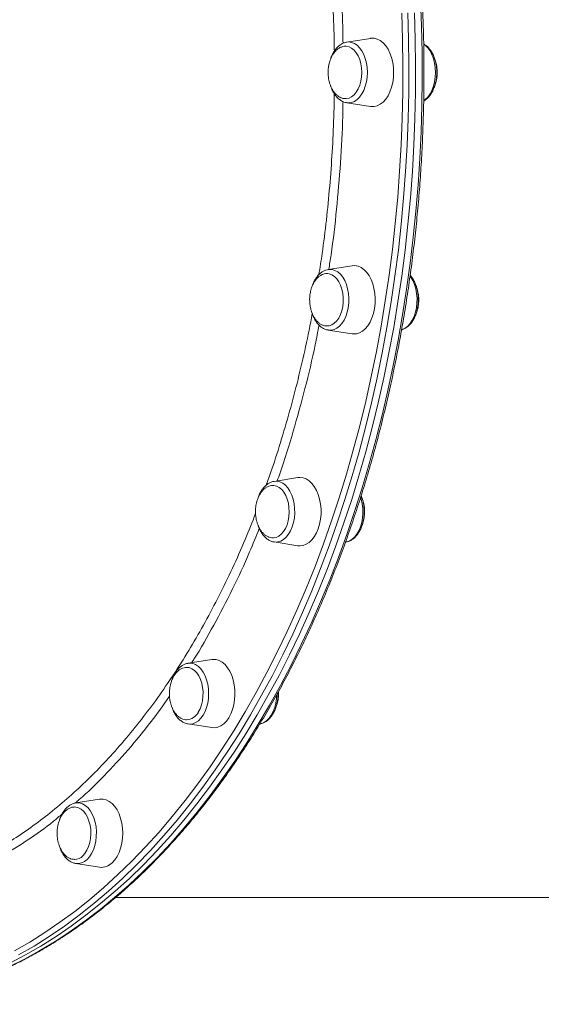
# Model space of a CAD drawing. Units: millimetres. Extents: x -12956 to 31486, y -5661 to 8434.
# Drawn here: x -4720 to -4476, y 1300 to 1760 of the extents above; entities that cross this region are included whole.
import ezdxf

# ---------------------------------------------------------------- set-up
doc = ezdxf.new("R2010")
doc.units = ezdxf.units.MM

msp = doc.modelspace()

# ---------------------------------------------------------------- linework, layer by layer
at = {"color": 7, "linetype": 'Continuous', "lineweight": 15}
for p, q in [((-4556.32, 1751.57), (-4567.43, 1749.83)), ((-4567.43, 1721.46), (-4556.32, 1719.72)), ((-4564.96, 1645.2), (-4576.07, 1643.46)), ((-4576.07, 1615.09), (-4564.96, 1613.35)), ((-4590.27, 1546.07), (-4601.38, 1544.33)), ((-4601.38, 1515.96), (-4590.27, 1514.22)), ((-4568.03, 1515.93), (-4567.81, 1515.96)), ((-4630.53, 1460.95), (-4641.65, 1459.21)), ((-4641.77, 1459.19), (-4641.65, 1459.21)), ((-4599.35, 1445.03), (-4599.4, 1445.93)), ((-4641.65, 1430.84), (-4641.8, 1430.87)), ((-4641.65, 1430.84), (-4630.53, 1429.1)), ((-4694.36, 1393.85), (-4694.12, 1393.89)), ((-4683.01, 1395.64), (-4694.12, 1393.89)), ((-4694.12, 1365.52), (-4683.01, 1363.78)), ((-4675.51, 1349.65), (-4299.32, 1349.65))]:
    msp.add_line(p, q, dxfattribs=at)
at = {"color": 8, "linetype": 'Continuous', "lineweight": 15, "flags": 128}
for points in [[(-4725.48, 1317.15), (-4718.18, 1320.8), (-4710.94, 1324.78), (-4703.78, 1329.09), (-4696.69, 1333.73), (-4689.69, 1338.7), (-4682.78, 1343.99), (-4675.96, 1349.59), (-4669.25, 1355.5), (-4662.64, 1361.73), (-4656.14, 1368.25), (-4649.76, 1375.08), (-4643.5, 1382.19), (-4637.37, 1389.59), (-4631.38, 1397.27), (-4625.51, 1405.22), (-4619.79, 1413.44), (-4614.22, 1421.92), (-4608.8, 1430.65), (-4603.53, 1439.63), (-4598.42, 1448.85), (-4593.48, 1458.3), (-4588.7, 1467.98), (-4584.1, 1477.87), (-4579.67, 1487.97), (-4575.42, 1498.27), (-4571.35, 1508.76), (-4567.46, 1519.44), (-4563.77, 1530.29), (-4560.27, 1541.31), (-4556.96, 1552.48), (-4553.85, 1563.8), (-4550.94, 1575.26), (-4548.23, 1586.85), (-4545.72, 1598.56), (-4543.42, 1610.38), (-4541.33, 1622.3), (-4539.45, 1634.32), (-4537.78, 1646.41), (-4536.32, 1658.58), (-4535.08, 1670.81), (-4534.05, 1683.09), (-4533.24, 1695.42), (-4532.64, 1707.78), (-4532.26, 1720.16), (-4532.1, 1732.55), (-4532.15, 1744.94), (-4532.42, 1757.33), (-4532.91, 1769.7)], [(-4722.82, 1324.64), (-4715.65, 1328.77), (-4708.56, 1333.22), (-4701.55, 1338.01), (-4694.62, 1343.11), (-4687.79, 1348.53), (-4681.05, 1354.27), (-4674.42, 1360.31), (-4667.9, 1366.65), (-4661.49, 1373.3), (-4655.2, 1380.23), (-4649.03, 1387.46), (-4643, 1394.96), (-4637.09, 1402.74), (-4631.33, 1410.79), (-4625.71, 1419.11), (-4620.23, 1427.67), (-4614.91, 1436.49), (-4609.75, 1445.55), (-4604.74, 1454.84), (-4599.91, 1464.36), (-4595.24, 1474.1), (-4590.74, 1484.06), (-4586.42, 1494.21), (-4582.28, 1504.56), (-4578.32, 1515.1), (-4574.55, 1525.81), (-4570.96, 1536.69), (-4567.57, 1547.74), (-4564.38, 1558.94), (-4561.38, 1570.28), (-4558.58, 1581.75), (-4555.99, 1593.35), (-4553.59, 1605.06), (-4551.41, 1616.88), (-4549.43, 1628.79), (-4547.66, 1640.79), (-4546.11, 1652.87), (-4544.76, 1665.01), (-4543.63, 1677.22), (-4542.71, 1689.46), (-4542.01, 1701.75), (-4541.53, 1714.06), (-4541.26, 1726.39), (-4541.2, 1738.73), (-4541.36, 1751.07), (-4541.74, 1763.39)], [(-4538.94, 1763.52), (-4538.56, 1751.14), (-4538.39, 1738.75), (-4538.45, 1726.35), (-4538.72, 1713.96), (-4539.21, 1701.59), (-4539.91, 1689.25), (-4540.83, 1676.95), (-4541.97, 1664.69), (-4543.32, 1652.49), (-4544.89, 1640.36), (-4546.66, 1628.3), (-4548.65, 1616.33), (-4550.84, 1604.46), (-4553.25, 1592.69), (-4555.85, 1581.04), (-4558.67, 1569.51), (-4561.68, 1558.12), (-4564.89, 1546.87), (-4568.29, 1535.78), (-4571.89, 1524.84), (-4575.68, 1514.08), (-4579.66, 1503.49), (-4583.82, 1493.1), (-4588.16, 1482.9), (-4592.68, 1472.9), (-4597.37, 1463.11), (-4602.23, 1453.55), (-4607.26, 1444.21), (-4612.44, 1435.11), (-4617.79, 1426.26), (-4623.29, 1417.65), (-4628.94, 1409.3), (-4634.73, 1401.21), (-4640.66, 1393.39), (-4646.72, 1385.85), (-4652.92, 1378.6), (-4659.24, 1371.63), (-4665.68, 1364.95), (-4672.23, 1358.58), (-4678.89, 1352.51), (-4685.66, 1346.75), (-4692.52, 1341.3), (-4699.48, 1336.17), (-4706.52, 1331.37), (-4713.65, 1326.89), (-4720.85, 1322.74)], [(-4567.43, 1749.83), (-4566.59, 1749.9), (-4565.21, 1749.72), (-4563.87, 1749.2), (-4562.6, 1748.34), (-4561.42, 1747.18), (-4560.38, 1745.72), (-4559.48, 1744.02), (-4558.76, 1742.12), (-4558.23, 1740.05), (-4557.91, 1737.88), (-4557.8, 1735.65), (-4557.91, 1733.42), (-4558.23, 1731.24), (-4558.76, 1729.18), (-4559.48, 1727.27), (-4560.38, 1725.57), (-4561.42, 1724.12), (-4562.6, 1722.95), (-4563.87, 1722.09), (-4565.21, 1721.57), (-4566.59, 1721.4), (-4567.43, 1721.46)], [(-4531.43, 1722.43), (-4530.72, 1722.95), (-4529.55, 1724.12), (-4528.5, 1725.57), (-4527.6, 1727.27), (-4526.88, 1729.18), (-4526.36, 1731.24), (-4526.03, 1733.42), (-4525.93, 1735.65), (-4526.03, 1737.88), (-4526.36, 1740.05), (-4526.88, 1742.12), (-4527.6, 1744.02), (-4528.5, 1745.72), (-4529.55, 1747.18), (-4530.72, 1748.35), (-4531.42, 1748.86)], [(-4576.07, 1643.46), (-4575.68, 1643.5), (-4574.3, 1643.44), (-4572.95, 1643.04), (-4571.65, 1642.29), (-4570.44, 1641.22), (-4569.34, 1639.86), (-4568.39, 1638.24), (-4567.61, 1636.4), (-4567.02, 1634.38), (-4566.63, 1632.23), (-4566.45, 1630.02), (-4566.48, 1627.78), (-4566.74, 1625.58), (-4567.2, 1623.47), (-4567.85, 1621.51), (-4568.69, 1619.74), (-4569.69, 1618.2), (-4570.83, 1616.93), (-4572.07, 1615.97), (-4573.4, 1615.33), (-4574.76, 1615.04), (-4576.07, 1615.09)], [(-4541.76, 1615.25), (-4541.52, 1615.33), (-4540.2, 1615.97), (-4538.95, 1616.93), (-4537.82, 1618.2), (-4536.82, 1619.74), (-4535.98, 1621.51), (-4535.32, 1623.48), (-4534.86, 1625.58), (-4534.61, 1627.78), (-4534.57, 1630.02), (-4534.75, 1632.24), (-4535.14, 1634.38), (-4535.74, 1636.4), (-4536.52, 1638.24), (-4537.47, 1639.86), (-4537.81, 1640.34)], [(-4601.38, 1544.33), (-4600.07, 1544.38), (-4598.71, 1544.09), (-4597.39, 1543.45), (-4596.14, 1542.49), (-4595.01, 1541.22), (-4594.01, 1539.68), (-4593.17, 1537.91), (-4592.51, 1535.94), (-4592.05, 1533.83), (-4591.8, 1531.64), (-4591.76, 1529.4), (-4591.94, 1527.18), (-4592.33, 1525.04), (-4592.93, 1523.02), (-4593.71, 1521.18), (-4594.66, 1519.56), (-4595.75, 1518.19), (-4596.96, 1517.13), (-4598.26, 1516.38), (-4599.62, 1515.97), (-4600.99, 1515.91), (-4601.38, 1515.96)], [(-4567.81, 1515.96), (-4567.74, 1515.97), (-4566.38, 1516.38), (-4565.08, 1517.13), (-4563.87, 1518.2), (-4562.78, 1519.56), (-4561.83, 1521.18), (-4561.05, 1523.02), (-4560.45, 1525.04), (-4560.06, 1527.18), (-4559.88, 1529.4), (-4559.92, 1531.64), (-4560.17, 1533.84), (-4560.63, 1535.94), (-4560.91, 1536.87)], [(-4641.65, 1459.21), (-4640.8, 1459.28), (-4639.43, 1459.1), (-4638.09, 1458.58), (-4636.81, 1457.72), (-4635.64, 1456.55), (-4634.59, 1455.1), (-4633.69, 1453.4), (-4632.97, 1451.5), (-4632.45, 1449.43), (-4632.12, 1447.25), (-4632.02, 1445.03), (-4632.12, 1442.8), (-4632.45, 1440.62), (-4632.97, 1438.56), (-4633.69, 1436.65), (-4634.59, 1434.95), (-4635.64, 1433.5), (-4636.81, 1432.33), (-4638.09, 1431.47), (-4639.43, 1430.95), (-4640.8, 1430.77), (-4641.65, 1430.84)], [(-4694.12, 1393.89), (-4693.74, 1393.94), (-4692.36, 1393.88), (-4691, 1393.48), (-4689.7, 1392.73), (-4688.49, 1391.66), (-4687.4, 1390.3), (-4686.45, 1388.68), (-4685.67, 1386.84), (-4685.07, 1384.82), (-4684.68, 1382.67), (-4684.5, 1380.46), (-4684.54, 1378.22), (-4684.79, 1376.02), (-4685.25, 1373.91), (-4685.91, 1371.95), (-4686.75, 1370.17), (-4687.75, 1368.63), (-4688.88, 1367.37), (-4690.13, 1366.41), (-4691.45, 1365.77), (-4692.82, 1365.48), (-4694.12, 1365.52)]]:
    msp.add_lwpolyline(points, dxfattribs=at)
at = {"color": 7, "linetype": 'Continuous', "lineweight": 15, "flags": 128}
for points in [[(-4535.79, 1763.52), (-4535.41, 1751.14), (-4535.24, 1738.75), (-4535.3, 1726.35), (-4535.57, 1713.96), (-4536.06, 1701.59), (-4536.76, 1689.25), (-4537.69, 1676.95), (-4538.82, 1664.69), (-4540.17, 1652.49), (-4541.74, 1640.36), (-4543.51, 1628.3), (-4545.5, 1616.33), (-4547.69, 1604.46), (-4550.1, 1592.69), (-4552.7, 1581.04), (-4555.52, 1569.51), (-4558.53, 1558.12), (-4561.74, 1546.87), (-4565.14, 1535.78), (-4568.74, 1524.84), (-4572.53, 1514.08), (-4576.51, 1503.49), (-4580.67, 1493.1), (-4585.01, 1482.9), (-4589.53, 1472.9), (-4594.22, 1463.11), (-4599.08, 1453.55), (-4604.11, 1444.21), (-4609.29, 1435.11), (-4614.64, 1426.26), (-4620.14, 1417.65), (-4625.79, 1409.3), (-4631.58, 1401.21), (-4637.51, 1393.39), (-4643.57, 1385.85), (-4649.77, 1378.6), (-4656.09, 1371.63), (-4662.53, 1364.95), (-4669.08, 1358.58), (-4675.74, 1352.51), (-4682.51, 1346.75), (-4689.37, 1341.3), (-4696.33, 1336.17), (-4703.37, 1331.37), (-4710.5, 1326.89), (-4717.7, 1322.74), (-4724.97, 1318.93)], [(-4724.97, 1318.93), (-4717.7, 1322.74), (-4710.5, 1326.89), (-4703.37, 1331.37), (-4696.33, 1336.17), (-4689.37, 1341.3), (-4682.51, 1346.75), (-4675.74, 1352.51), (-4669.08, 1358.58), (-4662.53, 1364.95), (-4656.09, 1371.63), (-4649.77, 1378.6), (-4643.57, 1385.85), (-4637.51, 1393.39), (-4631.58, 1401.21), (-4625.79, 1409.3), (-4620.14, 1417.65), (-4614.64, 1426.26), (-4609.29, 1435.11), (-4604.11, 1444.21), (-4599.08, 1453.55), (-4594.22, 1463.11), (-4589.53, 1472.9), (-4585.01, 1482.9), (-4580.67, 1493.1), (-4576.51, 1503.49), (-4572.53, 1514.08), (-4568.74, 1524.84), (-4565.14, 1535.78), (-4561.74, 1546.87), (-4558.53, 1558.12), (-4555.52, 1569.51), (-4552.7, 1581.04), (-4550.1, 1592.69), (-4547.69, 1604.46), (-4545.5, 1616.33), (-4543.51, 1628.3), (-4541.74, 1640.36), (-4540.17, 1652.49), (-4538.82, 1664.69), (-4537.69, 1676.95), (-4536.76, 1689.25), (-4536.06, 1701.59), (-4535.57, 1713.96), (-4535.3, 1726.35), (-4535.24, 1738.75), (-4535.41, 1751.14), (-4535.79, 1763.52)], [(-4545.51, 1735.65), (-4545.62, 1738.03), (-4545.95, 1740.36), (-4546.49, 1742.59), (-4547.22, 1744.66), (-4548.14, 1746.53), (-4549.22, 1748.16), (-4550.44, 1749.5), (-4551.77, 1750.54), (-4553.18, 1751.25), (-4554.64, 1751.6), (-4556.11, 1751.6), (-4556.32, 1751.57)], [(-4560.41, 1735.65), (-4560.52, 1737.72), (-4560.84, 1739.73), (-4561.37, 1741.63), (-4562.09, 1743.35), (-4562.98, 1744.85), (-4564.01, 1746.09), (-4565.15, 1747.03), (-4566.38, 1747.64), (-4567.65, 1747.9), (-4568.16, 1747.91)], [(-4567.96, 1723.38), (-4567.65, 1723.39), (-4566.38, 1723.66), (-4565.15, 1724.26), (-4564.01, 1725.2), (-4562.98, 1726.44), (-4562.09, 1727.94), (-4561.37, 1729.66), (-4560.84, 1731.56), (-4560.52, 1733.57), (-4560.41, 1735.65)], [(-4556.32, 1719.72), (-4556.11, 1719.69), (-4554.64, 1719.69), (-4553.18, 1720.05), (-4551.77, 1720.75), (-4550.44, 1721.79), (-4549.22, 1723.14), (-4548.14, 1724.76), (-4547.22, 1726.63), (-4546.49, 1728.7), (-4545.95, 1730.93), (-4545.62, 1733.26), (-4545.51, 1735.65)], [(-4554.48, 1625.13), (-4554.21, 1627.48), (-4554.15, 1629.87), (-4554.32, 1632.25), (-4554.7, 1634.56), (-4555.29, 1636.75), (-4556.07, 1638.77), (-4557.03, 1640.59), (-4558.15, 1642.15), (-4559.4, 1643.42), (-4560.75, 1644.37), (-4562.17, 1644.99), (-4563.64, 1645.26), (-4564.96, 1645.2)], [(-4569.3, 1626.1), (-4569.08, 1628.14), (-4569.07, 1630.23), (-4569.27, 1632.28), (-4569.69, 1634.24), (-4570.31, 1636.07), (-4571.11, 1637.7), (-4572.07, 1639.08), (-4573.15, 1640.18), (-4574.34, 1640.97), (-4575.59, 1641.43), (-4576.51, 1641.54)], [(-4576.4, 1617.01), (-4575.7, 1617.09), (-4574.44, 1617.52), (-4573.25, 1618.28), (-4572.15, 1619.36), (-4571.18, 1620.72), (-4570.37, 1622.33), (-4569.74, 1624.14), (-4569.3, 1626.1)], [(-4564.96, 1613.35), (-4564.38, 1613.28), (-4562.9, 1613.37), (-4561.45, 1613.82), (-4560.06, 1614.61), (-4558.76, 1615.72), (-4557.57, 1617.14), (-4556.53, 1618.83), (-4555.66, 1620.76), (-4554.97, 1622.87), (-4554.48, 1625.13)], [(-4580.78, 1522.15), (-4580.14, 1524.3), (-4579.7, 1526.59), (-4579.48, 1528.95), (-4579.48, 1531.34), (-4579.7, 1533.71), (-4580.14, 1535.99), (-4580.78, 1538.15), (-4581.61, 1540.12), (-4582.61, 1541.87), (-4583.76, 1543.37), (-4585.04, 1544.56), (-4586.41, 1545.44), (-4587.85, 1545.97), (-4589.32, 1546.15), (-4590.27, 1546.07)], [(-4595.37, 1524.01), (-4594.82, 1525.9), (-4594.48, 1527.9), (-4594.36, 1529.97), (-4594.45, 1532.05), (-4594.75, 1534.07), (-4595.26, 1535.98), (-4595.97, 1537.72), (-4596.84, 1539.24), (-4597.86, 1540.5), (-4599, 1541.46), (-4600.22, 1542.1), (-4601.49, 1542.39), (-4601.77, 1542.41)], [(-4601.93, 1517.88), (-4601.7, 1517.88), (-4600.43, 1518.12), (-4599.2, 1518.7), (-4598.04, 1519.61), (-4597, 1520.82), (-4596.1, 1522.31), (-4595.37, 1524.01)], [(-4590.27, 1514.22), (-4589.32, 1514.15), (-4587.85, 1514.32), (-4586.41, 1514.86), (-4585.04, 1515.73), (-4583.76, 1516.93), (-4582.61, 1518.42), (-4581.61, 1520.17), (-4580.78, 1522.15)], [(-4622.61, 1433.71), (-4621.65, 1435.52), (-4620.86, 1437.55), (-4620.28, 1439.74), (-4619.89, 1442.05), (-4619.73, 1444.43), (-4619.78, 1446.82), (-4620.06, 1449.17), (-4620.54, 1451.42), (-4621.23, 1453.54), (-4622.11, 1455.46), (-4623.15, 1457.15), (-4624.34, 1458.57), (-4625.64, 1459.69), (-4627.03, 1460.48), (-4628.48, 1460.92), (-4629.95, 1461.01), (-4630.53, 1460.95)], [(-4636.84, 1436.35), (-4636.01, 1437.94), (-4635.36, 1439.74), (-4634.91, 1441.68), (-4634.66, 1443.73), (-4634.64, 1445.81), (-4634.83, 1447.86), (-4635.23, 1449.84), (-4635.83, 1451.68), (-4636.61, 1453.32), (-4637.56, 1454.73), (-4638.64, 1455.86), (-4639.82, 1456.67), (-4641.06, 1457.16), (-4642.15, 1457.29)], [(-4607.94, 1430.86), (-4607.55, 1430.95), (-4606.21, 1431.47), (-4604.93, 1432.33), (-4603.76, 1433.5), (-4602.71, 1434.95), (-4601.81, 1436.65), (-4601.09, 1438.56), (-4600.57, 1440.62), (-4600.24, 1442.8), (-4600.14, 1444.42)], [(-4630.53, 1429.1), (-4629.22, 1429.04), (-4627.75, 1429.3), (-4626.33, 1429.92), (-4624.98, 1430.88), (-4623.73, 1432.15), (-4622.61, 1433.71)], [(-4690.88, 1369.09), (-4689.83, 1370.28), (-4688.91, 1371.74), (-4688.16, 1373.43), (-4687.6, 1375.3), (-4687.25, 1377.3), (-4687.1, 1379.36), (-4687.17, 1381.44), (-4687.46, 1383.47), (-4687.96, 1385.39), (-4688.64, 1387.14), (-4689.5, 1388.68), (-4690.51, 1389.97), (-4691.64, 1390.96), (-4692.86, 1391.62), (-4694.12, 1391.95), (-4694.86, 1391.97)], [(-4677.13, 1365.85), (-4675.91, 1367.2), (-4674.83, 1368.83), (-4673.91, 1370.7), (-4673.17, 1372.77), (-4672.64, 1374.99), (-4672.31, 1377.33), (-4672.2, 1379.71), (-4672.31, 1382.09), (-4672.64, 1384.43), (-4673.17, 1386.65), (-4673.91, 1388.72), (-4674.83, 1390.59), (-4675.91, 1392.22), (-4677.13, 1393.57), (-4678.46, 1394.6), (-4679.87, 1395.31), (-4681.32, 1395.67), (-4682.8, 1395.67), (-4683.01, 1395.64)]]:
    msp.add_lwpolyline(points, dxfattribs=at)
at = {"color": 7, "linetype": 'Continuous', "lineweight": 15}
for centre, radius, start, end in [((-4642.68, 1439.3), 6.55, 272.7361, 333.2094), ((-4694.78, 1372.89), 5.45, 271.749, 315.7452), ((-4682.13, 1370.69), 6.96, 262.7754, 316.0033)]:
    msp.add_arc(centre, radius, start, end, dxfattribs=at)
for points, knots in [([(-4800.87, 1299.65), (-4799.59, 1299.66), (-4795.89, 1299.68), (-4789.77, 1299.97), (-4782.52, 1300.6), (-4775.28, 1301.56), (-4768.06, 1302.83), (-4760.86, 1304.42), (-4753.7, 1306.31), (-4746.56, 1308.52), (-4739.47, 1311.04), (-4732.42, 1313.86), (-4725.42, 1317), (-4718.48, 1320.43), (-4711.59, 1324.17), (-4704.77, 1328.2), (-4698.02, 1332.54), (-4691.34, 1337.16), (-4684.74, 1342.07), (-4678.23, 1347.27), (-4671.8, 1352.76), (-4665.47, 1358.52), (-4659.24, 1364.55), (-4653.11, 1370.85), (-4647.09, 1377.42), (-4641.18, 1384.25), (-4635.39, 1391.33), (-4629.71, 1398.66), (-4624.17, 1406.24), (-4618.75, 1414.06), (-4613.46, 1422.1), (-4608.31, 1430.38), (-4603.3, 1438.88), (-4598.43, 1447.59), (-4593.71, 1456.51), (-4589.14, 1465.63), (-4584.73, 1474.95), (-4580.47, 1484.45), (-4576.37, 1494.14), (-4572.43, 1504.01), (-4568.66, 1514.04), (-4565.06, 1524.23), (-4561.63, 1534.57), (-4558.38, 1545.06), (-4555.29, 1555.69), (-4552.39, 1566.44), (-4549.67, 1577.32), (-4547.13, 1588.32), (-4544.77, 1599.42), (-4542.6, 1610.62), (-4540.61, 1621.91), (-4538.82, 1633.28), (-4537.21, 1644.72), (-4535.79, 1656.23), (-4534.57, 1667.8), (-4533.54, 1679.42), (-4532.7, 1691.08), (-4532.06, 1702.77), (-4531.61, 1714.48), (-4531.35, 1726.21), (-4531.29, 1737.95), (-4531.43, 1749.69), (-4531.76, 1761.41), (-4532.28, 1773.12), (-4533, 1784.8), (-4533.92, 1796.44), (-4535.03, 1808.04), (-4536.33, 1819.59), (-4537.82, 1831.07), (-4539.5, 1842.49), (-4541.37, 1853.83), (-4543.43, 1865.08), (-4545.67, 1876.25), (-4548.1, 1887.31), (-4550.71, 1898.26), (-4553.51, 1909.09), (-4556.48, 1919.79), (-4559.63, 1930.37), (-4562.96, 1940.8), (-4566.46, 1951.09), (-4570.12, 1961.21), (-4573.96, 1971.18), (-4577.96, 1980.98), (-4582.12, 1990.59), (-4586.44, 2000.03), (-4590.92, 2009.27), (-4595.55, 2018.31), (-4600.32, 2027.15), (-4605.25, 2035.78), (-4610.32, 2044.19), (-4615.52, 2052.38), (-4620.86, 2060.34), (-4626.33, 2068.06), (-4631.93, 2075.55), (-4637.65, 2082.78), (-4643.49, 2089.77), (-4649.45, 2096.49), (-4655.51, 2102.96), (-4661.69, 2109.16), (-4667.96, 2115.09), (-4674.33, 2120.74), (-4680.79, 2126.11), (-4687.34, 2131.2), (-4693.98, 2136), (-4700.69, 2140.52), (-4707.47, 2144.73), (-4714.32, 2148.65), (-4721.24, 2152.27), (-4728.21, 2155.59), (-4735.24, 2158.6), (-4742.31, 2161.3), (-4749.42, 2163.69), (-4756.42, 2165.76), (-4761.07, 2166.86), (-4763.32, 2167.39)], [0, 0, 0, 0, 0.004734, 0.013675, 0.022617, 0.031559, 0.040502, 0.049447, 0.058392, 0.06734, 0.07629, 0.085242, 0.094196, 0.103153, 0.112112, 0.121073, 0.130037, 0.139002, 0.14797, 0.156939, 0.16591, 0.174882, 0.183855, 0.19283, 0.201805, 0.210781, 0.219758, 0.228735, 0.237713, 0.246691, 0.255669, 0.264647, 0.273626, 0.282604, 0.291582, 0.30056, 0.309538, 0.318516, 0.327494, 0.336472, 0.345449, 0.354426, 0.363403, 0.37238, 0.381357, 0.390333, 0.399309, 0.408285, 0.417261, 0.426237, 0.435212, 0.444188, 0.453163, 0.462138, 0.471113, 0.480088, 0.489063, 0.498038, 0.507013, 0.515987, 0.524962, 0.533937, 0.542912, 0.551887, 0.560862, 0.569836, 0.578811, 0.587786, 0.596762, 0.605737, 0.614712, 0.623688, 0.632664, 0.641639, 0.650616, 0.659592, 0.668568, 0.677545, 0.686522, 0.695499, 0.704476, 0.713454, 0.722431, 0.731409, 0.740388, 0.749366, 0.758345, 0.767323, 0.776302, 0.785281, 0.79426, 0.803239, 0.812219, 0.821197, 0.830176, 0.839154, 0.848132, 0.85711, 0.866087, 0.875063, 0.884038, 0.893012, 0.901984, 0.910955, 0.919925, 0.928892, 0.937858, 0.946821, 0.955783, 0.964741, 0.973698, 0.982652, 0.991604, 1, 1, 1, 1]), ([(-4568.19, 1747.87), (-4568.35, 1747.88), (-4568.95, 1747.89), (-4569.99, 1747.58), (-4571.24, 1746.95), (-4572.38, 1746.04), (-4573.39, 1744.91), (-4574.26, 1743.58), (-4574.97, 1742.1), (-4575.49, 1740.59), (-4575.83, 1739.2), (-4576.04, 1737.91), (-4576.15, 1736.75), (-4576.16, 1735.97), (-4576.16, 1735.65)], [0, 0, 0, 0, 0.035526, 0.137202, 0.241988, 0.338697, 0.436439, 0.534978, 0.633401, 0.728847, 0.808904, 0.872338, 0.946928, 1, 1, 1, 1]), ([(-4567.35, 1749.81), (-4567.64, 1749.77), (-4568.4, 1749.67), (-4569.6, 1749.16), (-4570.89, 1748.35), (-4572.09, 1747.24), (-4573.17, 1745.88), (-4574.09, 1744.27), (-4574.68, 1742.99), (-4574.9, 1742.23), (-4574.93, 1742.11)], [0, 0, 0, 0, 0.084121, 0.224795, 0.367635, 0.514294, 0.664873, 0.818205, 0.972796, 1, 1, 1, 1]), ([(-4531.47, 1722.34), (-4531.33, 1722.4), (-4530.74, 1722.69), (-4529.8, 1723.48), (-4528.65, 1724.7), (-4527.65, 1726.19), (-4526.8, 1727.9), (-4526.13, 1729.78), (-4525.65, 1731.79), (-4525.38, 1733.88), (-4525.31, 1736.01), (-4525.45, 1738.14), (-4525.79, 1740.21), (-4526.34, 1742.19), (-4527.08, 1744.03), (-4528.01, 1745.7), (-4529.12, 1747.14), (-4530.27, 1748.26), (-4531.1, 1748.74), (-4531.45, 1748.95)], [0, 0, 0, 0, 0.017255, 0.075944, 0.136283, 0.198019, 0.260558, 0.323333, 0.386033, 0.448618, 0.511138, 0.573686, 0.636345, 0.699212, 0.762388, 0.825923, 0.889741, 0.953337, 1, 1, 1, 1]), ([(-4525.14, 1735.65), (-4525.16, 1736.35), (-4525.19, 1737.34), (-4525.4, 1738.78), (-4525.65, 1739.97), (-4525.95, 1741.08), (-4526.21, 1741.69), (-4526.29, 1741.87)], [0, 0, 0, 0, 0.324971, 0.456054, 0.673603, 0.899724, 1, 1, 1, 1]), ([(-4576.16, 1735.65), (-4576.14, 1734.94), (-4576.11, 1733.95), (-4575.9, 1732.52), (-4575.66, 1731.32), (-4575.25, 1729.94), (-4574.7, 1728.58), (-4573.99, 1727.27), (-4573.14, 1726.08), (-4572.15, 1725.05), (-4571.05, 1724.23), (-4569.85, 1723.67), (-4568.8, 1723.38), (-4568.17, 1723.41), (-4567.96, 1723.42)], [0, 0, 0, 0, 0.113474, 0.159245, 0.235209, 0.314165, 0.398696, 0.486642, 0.577015, 0.669084, 0.762433, 0.856937, 0.952744, 1, 1, 1, 1]), ([(-4526.41, 1729.11), (-4526.39, 1729.15), (-4526.13, 1729.67), (-4525.81, 1730.71), (-4525.47, 1732.09), (-4525.26, 1733.39), (-4525.15, 1734.55), (-4525.14, 1735.32), (-4525.14, 1735.65)], [0, 0, 0, 0, 0.021741, 0.276434, 0.490064, 0.659338, 0.85838, 1, 1, 1, 1]), ([(-4574.93, 1729.23), (-4574.82, 1728.88), (-4574.51, 1727.89), (-4573.77, 1726.41), (-4572.76, 1724.84), (-4571.57, 1723.52), (-4570.24, 1722.48), (-4568.89, 1721.78), (-4567.97, 1721.59), (-4567.56, 1721.51)], [0, 0, 0, 0, 0.0856444, 0.2444779, 0.4041805, 0.5640963, 0.7225637, 0.8774355, 1, 1, 1, 1]), ([(-4576.49, 1641.5), (-4576.76, 1641.51), (-4577.47, 1641.53), (-4578.63, 1641.21), (-4579.88, 1640.58), (-4581.02, 1639.66), (-4582.02, 1638.54), (-4582.89, 1637.21), (-4583.61, 1635.72), (-4584.13, 1634.21), (-4584.46, 1632.83), (-4584.67, 1631.53), (-4584.78, 1630.37), (-4584.79, 1629.6), (-4584.8, 1629.27)], [0, 0, 0, 0, 0.059653, 0.158785, 0.26095, 0.35524, 0.450537, 0.546611, 0.642572, 0.73563, 0.813684, 0.875532, 0.948256, 1, 1, 1, 1]), ([(-4576.02, 1643.45), (-4576.45, 1643.37), (-4577.37, 1643.19), (-4578.68, 1642.54), (-4579.94, 1641.63), (-4581.1, 1640.44), (-4582.13, 1638.99), (-4582.97, 1637.41), (-4583.38, 1636.26), (-4583.57, 1635.73)], [0, 0, 0, 0, 0.128966, 0.270435, 0.414793, 0.563191, 0.715225, 0.869497, 1, 1, 1, 1]), ([(-4541.81, 1615.27), (-4541.51, 1615.35), (-4540.73, 1615.55), (-4539.56, 1616.21), (-4538.32, 1617.19), (-4537.19, 1618.45), (-4536.2, 1619.96), (-4535.36, 1621.68), (-4534.71, 1623.57), (-4534.25, 1625.6), (-4534, 1627.69), (-4533.95, 1629.83), (-4534.1, 1631.95), (-4534.47, 1634.01), (-4535.03, 1635.98), (-4535.79, 1637.81), (-4536.7, 1639.43), (-4537.44, 1640.32), (-4537.8, 1640.74)], [0, 0, 0, 0, 0.03822, 0.097942, 0.159062, 0.221896, 0.286135, 0.351153, 0.416372, 0.481503, 0.546516, 0.61147, 0.676462, 0.741575, 0.806915, 0.872582, 0.938624, 1, 1, 1, 1]), ([(-4533.77, 1629.27), (-4533.79, 1629.98), (-4533.82, 1630.97), (-4534.03, 1632.4), (-4534.28, 1633.6), (-4534.59, 1634.72), (-4534.86, 1635.35), (-4534.95, 1635.55)], [0, 0, 0, 0, 0.3219374, 0.4517961, 0.6673145, 0.8913235, 1, 1, 1, 1]), ([(-4584.8, 1629.27), (-4584.77, 1628.57), (-4584.74, 1627.58), (-4584.54, 1626.14), (-4584.29, 1624.94), (-4583.88, 1623.57), (-4583.33, 1622.2), (-4582.63, 1620.9), (-4581.77, 1619.7), (-4580.79, 1618.67), (-4579.68, 1617.85), (-4578.48, 1617.29), (-4577.36, 1617), (-4576.65, 1617.03), (-4576.37, 1617.05)], [0, 0, 0, 0, 0.111607, 0.156625, 0.231339, 0.308996, 0.392136, 0.478635, 0.567522, 0.658075, 0.749889, 0.842838, 0.937068, 1, 1, 1, 1]), ([(-4535.05, 1622.72), (-4535.02, 1622.77), (-4534.77, 1623.29), (-4534.45, 1624.34), (-4534.1, 1625.71), (-4533.9, 1627.01), (-4533.79, 1628.17), (-4533.77, 1628.95), (-4533.77, 1629.27)], [0, 0, 0, 0, 0.024018, 0.278119, 0.491251, 0.660131, 0.858709, 1, 1, 1, 1]), ([(-4583.69, 1623.15), (-4583.68, 1623.13), (-4583.5, 1622.43), (-4582.97, 1621.19), (-4582.09, 1619.47), (-4581.01, 1617.99), (-4579.77, 1616.75), (-4578.39, 1615.84), (-4577.18, 1615.29), (-4576.42, 1615.18), (-4576.17, 1615.15)], [0, 0, 0, 0, 0.006431, 0.160452, 0.315346, 0.471003, 0.626386, 0.77967, 0.928829, 1, 1, 1, 1]), ([(-4601.48, 1544.29), (-4601.55, 1544.29), (-4602.1, 1544.24), (-4603.1, 1543.86), (-4604.43, 1543.15), (-4605.66, 1542.13), (-4606.78, 1540.85), (-4607.75, 1539.32), (-4608.45, 1537.92), (-4608.74, 1536.99), (-4608.83, 1536.7)], [0, 0, 0, 0, 0.021011, 0.165217, 0.310821, 0.459957, 0.613257, 0.769861, 0.92823, 1, 1, 1, 1]), ([(-4601.74, 1542.37), (-4602.03, 1542.38), (-4602.76, 1542.41), (-4603.94, 1542.08), (-4605.19, 1541.45), (-4606.33, 1540.54), (-4607.33, 1539.41), (-4608.2, 1538.08), (-4608.92, 1536.6), (-4609.44, 1535.09), (-4609.77, 1533.7), (-4609.98, 1532.41), (-4610.09, 1531.25), (-4610.1, 1530.47), (-4610.11, 1530.15)], [0, 0, 0, 0, 0.064005, 0.162679, 0.264371, 0.358224, 0.45308, 0.548709, 0.644226, 0.736853, 0.814546, 0.876108, 0.948496, 1, 1, 1, 1]), ([(-4567.7, 1516.01), (-4567.57, 1516.03), (-4566.96, 1516.09), (-4565.9, 1516.51), (-4564.59, 1517.27), (-4563.37, 1518.32), (-4562.27, 1519.64), (-4561.31, 1521.2), (-4560.52, 1522.96), (-4559.9, 1524.89), (-4559.49, 1526.93), (-4559.28, 1529.04), (-4559.28, 1531.17), (-4559.48, 1533.29), (-4559.9, 1535.33), (-4560.31, 1536.8), (-4560.65, 1537.52), (-4560.71, 1537.66)], [0, 0, 0, 0, 0.018813, 0.087642, 0.157309, 0.228749, 0.302157, 0.377049, 0.452686, 0.528439, 0.604069, 0.679571, 0.755027, 0.830555, 0.906243, 0.982224, 1, 1, 1, 1]), ([(-4559.08, 1530.15), (-4559.1, 1530.85), (-4559.14, 1531.84), (-4559.34, 1533.28), (-4559.59, 1534.47), (-4559.92, 1535.63), (-4560.2, 1536.29), (-4560.3, 1536.53)], [0, 0, 0, 0, 0.3160516, 0.443536, 0.6551142, 0.8750277, 1, 1, 1, 1]), ([(-4610.11, 1530.15), (-4610.09, 1529.44), (-4610.06, 1528.45), (-4609.85, 1527.02), (-4609.6, 1525.82), (-4609.19, 1524.44), (-4608.64, 1523.08), (-4607.94, 1521.77), (-4607.09, 1520.58), (-4606.1, 1519.55), (-4605, 1518.73), (-4603.8, 1518.17), (-4602.76, 1517.89), (-4602.13, 1517.91), (-4601.93, 1517.92)], [0, 0, 0, 0, 0.1137016, 0.1595649, 0.2356815, 0.3147968, 0.3994973, 0.48762, 0.5781748, 0.6704286, 0.7639654, 0.8586592, 0.9546586, 1, 1, 1, 1]), ([(-4560.35, 1523.62), (-4560.33, 1523.66), (-4560.07, 1524.18), (-4559.76, 1525.21), (-4559.42, 1526.59), (-4559.21, 1527.89), (-4559.1, 1529.05), (-4559.09, 1529.82), (-4559.08, 1530.15)], [0, 0, 0, 0, 0.019937, 0.2751, 0.489124, 0.65871, 0.858119, 1, 1, 1, 1]), ([(-4608.91, 1523.82), (-4608.86, 1523.65), (-4608.63, 1522.81), (-4608.01, 1521.47), (-4607.06, 1519.82), (-4605.92, 1518.42), (-4604.63, 1517.28), (-4603.22, 1516.48), (-4602.14, 1516.05), (-4601.55, 1516.01), (-4601.46, 1516)], [0, 0, 0, 0, 0.041183, 0.197825, 0.355357, 0.513448, 0.670707, 0.825101, 0.974828, 1, 1, 1, 1]), ([(-4642.14, 1457.25), (-4642.39, 1457.26), (-4643.07, 1457.28), (-4644.21, 1456.96), (-4645.46, 1456.33), (-4646.6, 1455.42), (-4647.6, 1454.29), (-4648.47, 1452.96), (-4649.19, 1451.48), (-4649.71, 1449.97), (-4650.04, 1448.58), (-4650.25, 1447.29), (-4650.36, 1446.13), (-4650.37, 1445.35), (-4650.37, 1445.03)], [0, 0, 0, 0, 0.05436, 0.154051, 0.256791, 0.351611, 0.447444, 0.544059, 0.64056, 0.734142, 0.812635, 0.874831, 0.947965, 1, 1, 1, 1]), ([(-4641.8, 1459.15), (-4642.01, 1459.12), (-4642.69, 1459.02), (-4643.81, 1458.54), (-4645.11, 1457.72), (-4646.3, 1456.62), (-4647.38, 1455.26), (-4648.3, 1453.65), (-4648.89, 1452.37), (-4649.11, 1451.6), (-4649.14, 1451.49)], [0, 0, 0, 0, 0.063035, 0.206991, 0.353171, 0.50326, 0.657359, 0.814271, 0.972468, 1, 1, 1, 1]), ([(-4650.37, 1445.03), (-4650.35, 1444.32), (-4650.32, 1443.33), (-4650.12, 1441.9), (-4649.87, 1440.7), (-4649.46, 1439.32), (-4648.91, 1437.96), (-4648.2, 1436.65), (-4647.35, 1435.46), (-4646.37, 1434.43), (-4645.26, 1433.6), (-4644.06, 1433.05), (-4643.09, 1432.77), (-4642.53, 1432.79), (-4642.4, 1432.8)], [0, 0, 0, 0, 0.115488, 0.162072, 0.239385, 0.319743, 0.405775, 0.495282, 0.58726, 0.680963, 0.77597, 0.872152, 0.96966, 1, 1, 1, 1]), ([(-4607.92, 1430.91), (-4607.65, 1430.95), (-4606.91, 1431.07), (-4605.75, 1431.6), (-4604.46, 1432.45), (-4603.28, 1433.59), (-4602.22, 1434.98), (-4601.31, 1436.61), (-4600.57, 1438.43), (-4600.02, 1440.4), (-4599.68, 1442.46), (-4599.53, 1444.22), (-4599.57, 1445.26), (-4599.59, 1445.6)], [0, 0, 0, 0, 0.051653, 0.145235, 0.240442, 0.338253, 0.438608, 0.540668, 0.643456, 0.746222, 0.8488, 0.951231, 1, 1, 1, 1]), ([(-4600.55, 1438.62), (-4600.36, 1439.14), (-4600.01, 1440.08), (-4599.68, 1441.47), (-4599.47, 1442.77), (-4599.37, 1443.92), (-4599.35, 1444.7), (-4599.35, 1445.03)], [0, 0, 0, 0, 0.2589671, 0.4777537, 0.6511146, 0.854961, 1, 1, 1, 1]), ([(-4649.15, 1438.61), (-4649.03, 1438.26), (-4648.72, 1437.26), (-4647.98, 1435.78), (-4646.97, 1434.22), (-4645.78, 1432.89), (-4644.44, 1431.86), (-4643.12, 1431.17), (-4642.22, 1430.98), (-4641.84, 1430.9)], [0, 0, 0, 0, 0.0866363, 0.2465141, 0.4072662, 0.5682297, 0.7277304, 0.8836067, 1, 1, 1, 1]), ([(-4694.89, 1391.94), (-4695.04, 1391.94), (-4695.64, 1391.95), (-4696.68, 1391.64), (-4697.93, 1391.01), (-4699.07, 1390.1), (-4700.07, 1388.98), (-4700.95, 1387.65), (-4701.66, 1386.16), (-4702.18, 1384.65), (-4702.52, 1383.27), (-4702.72, 1381.97), (-4702.83, 1380.81), (-4702.85, 1380.03), (-4702.85, 1379.71)], [0, 0, 0, 0, 0.034794, 0.136547, 0.241413, 0.338195, 0.436012, 0.534625, 0.633123, 0.728641, 0.808759, 0.872242, 0.946888, 1, 1, 1, 1]), ([(-4694.41, 1393.81), (-4694.7, 1393.75), (-4695.48, 1393.6), (-4696.66, 1393.02), (-4697.93, 1392.13), (-4699.09, 1390.95), (-4700.14, 1389.52), (-4701, 1387.84), (-4701.53, 1386.62), (-4701.71, 1385.93), (-4701.72, 1385.9)], [0, 0, 0, 0, 0.088453, 0.231501, 0.377364, 0.527291, 0.680956, 0.836974, 0.993879, 1, 1, 1, 1]), ([(-4702.85, 1379.71), (-4702.83, 1379), (-4702.8, 1378.01), (-4702.59, 1376.58), (-4702.34, 1375.38), (-4701.94, 1374.01), (-4701.38, 1372.64), (-4700.68, 1371.33), (-4699.83, 1370.14), (-4698.84, 1369.11), (-4697.74, 1368.29), (-4696.54, 1367.73), (-4695.48, 1367.45), (-4694.83, 1367.47), (-4694.61, 1367.48)], [0, 0, 0, 0, 0.11318, 0.158833, 0.2346, 0.313352, 0.397664, 0.485382, 0.575522, 0.667352, 0.76046, 0.854719, 0.950278, 1, 1, 1, 1]), ([(-4701.76, 1373.63), (-4701.76, 1373.63), (-4701.59, 1372.95), (-4701.07, 1371.72), (-4700.2, 1370), (-4699.13, 1368.51), (-4697.89, 1367.25), (-4696.53, 1366.32), (-4695.28, 1365.74), (-4694.49, 1365.62), (-4694.22, 1365.58)], [0, 0, 0, 0, 0.0011744, 0.1545199, 0.3087301, 0.4637179, 0.6185215, 0.7713516, 0.9201681, 1, 1, 1, 1])]:
    msp.add_open_spline(points, degree=3, knots=knots, dxfattribs=at)
at = {"color": 8, "linetype": 'Continuous', "lineweight": 15}
for points, knots in [([(-4573.24, 1745.66), (-4573.25, 1746.21), (-4573.27, 1752.28), (-4573.73, 1763.86), (-4574.66, 1780.16), (-4576.02, 1796.21), (-4577.8, 1812.01), (-4579.28, 1823.35), (-4580.29, 1829.38), (-4580.42, 1830.2)], [0, 0, 0, 0, 0.019214, 0.212812, 0.406768, 0.593574, 0.780702, 0.970337, 1, 1, 1, 1]), ([(-4575.86, 1827.89), (-4575.63, 1826.5), (-4574.24, 1818.07), (-4572.4, 1802.32), (-4570.44, 1780.73), (-4569.39, 1763.01), (-4569.24, 1752.51), (-4569.19, 1749.28)], [0, 0, 0, 0, 0.054254, 0.329425, 0.603731, 0.878038, 1, 1, 1, 1]), ([(-4580.46, 1641.04), (-4579.94, 1644.33), (-4578.61, 1652.78), (-4576.93, 1666.57), (-4575.34, 1682.43), (-4574.19, 1698.47), (-4573.47, 1712.93), (-4573.33, 1722.02), (-4573.27, 1725.71)], [0, 0, 0, 0, 0.118928, 0.305422, 0.492237, 0.681555, 0.870874, 1, 1, 1, 1]), ([(-4569.19, 1722.02), (-4569.22, 1719.74), (-4569.33, 1710.16), (-4570.28, 1693.34), (-4572.11, 1671.67), (-4573.99, 1655.03), (-4575.49, 1645.74), (-4575.85, 1643.49)], [0, 0, 0, 0, 0.085973, 0.361887, 0.637361, 0.911969, 1, 1, 1, 1]), ([(-4605.1, 1542.53), (-4604.82, 1543.28), (-4602.86, 1548.59), (-4599.52, 1558.87), (-4595.12, 1573.35), (-4591.1, 1588.25), (-4587.48, 1603.45), (-4584.97, 1615.01), (-4583.81, 1621.54), (-4583.58, 1622.84)], [0, 0, 0, 0, 0.0296253, 0.2119635, 0.3967459, 0.5815284, 0.7676318, 0.9537352, 1, 1, 1, 1]), ([(-4580.39, 1617.45), (-4580.97, 1614.38), (-4582.88, 1604.33), (-4586.87, 1587.7), (-4592.36, 1567.7), (-4596.75, 1553.31), (-4599.49, 1545.79), (-4599.94, 1544.56)], [0, 0, 0, 0, 0.120859, 0.396012, 0.671165, 0.945879, 1, 1, 1, 1]), ([(-4789.39, 1351.31), (-4786.77, 1351.72), (-4780.86, 1352.64), (-4771.65, 1354.89), (-4761.75, 1357.92), (-4751.85, 1361.69), (-4742.03, 1366.15), (-4732.43, 1371.23), (-4723.08, 1376.91), (-4713.96, 1383.16), (-4704.96, 1390.06), (-4696.08, 1397.61), (-4687.39, 1405.79), (-4678.86, 1414.61), (-4670.52, 1424.07), (-4662.5, 1434.02), (-4654.84, 1444.4), (-4647.5, 1455.19), (-4640.42, 1466.54), (-4633.58, 1478.43), (-4627.05, 1490.81), (-4620.8, 1503.73), (-4615.1, 1516.51), (-4611.66, 1525.19), (-4610.06, 1529.23)], [0, 0, 0, 0, 0.036177, 0.081799, 0.128331, 0.174947, 0.22182, 0.26878, 0.314009, 0.359316, 0.40523, 0.451144, 0.497386, 0.543628, 0.590501, 0.637461, 0.68269, 0.727996, 0.773909, 0.819823, 0.866065, 0.912306, 0.959179, 1, 1, 1, 1]), ([(-4608.33, 1522.3), (-4609.82, 1518.61), (-4613.76, 1508.81), (-4620.86, 1493.67), (-4629.58, 1476.95), (-4635.98, 1465.56), (-4639.59, 1460.01), (-4639.94, 1459.48)], [0, 0, 0, 0, 0.162698, 0.432008, 0.70175, 0.971491, 1, 1, 1, 1]), ([(-4650.3, 1443.77), (-4653.15, 1439.76), (-4659.39, 1430.99), (-4669.62, 1418.58), (-4680.84, 1406.47), (-4689.11, 1398.27), (-4693.72, 1394.43), (-4694.32, 1393.92)], [0, 0, 0, 0, 0.210452, 0.460379, 0.711094, 0.962209, 1, 1, 1, 1]), ([(-4700.51, 1388.72), (-4701.84, 1387.58), (-4707.15, 1383.05), (-4716.77, 1376.25), (-4729.32, 1368.37), (-4742.16, 1361.75), (-4755.22, 1356.29), (-4768.47, 1352.01), (-4781.85, 1348.93), (-4795.29, 1347.07), (-4808.47, 1346.44), (-4821.36, 1347.06), (-4831.09, 1348.13), (-4836.56, 1349.36), (-4837.87, 1349.65)], [0, 0, 0, 0, 0.03182, 0.127128, 0.222136, 0.317144, 0.412452, 0.507913, 0.603373, 0.698681, 0.79369, 0.882811, 0.972056, 1, 1, 1, 1])]:
    msp.add_open_spline(points, degree=3, knots=knots, dxfattribs=at)

doc.saveas('drawing.dxf')
